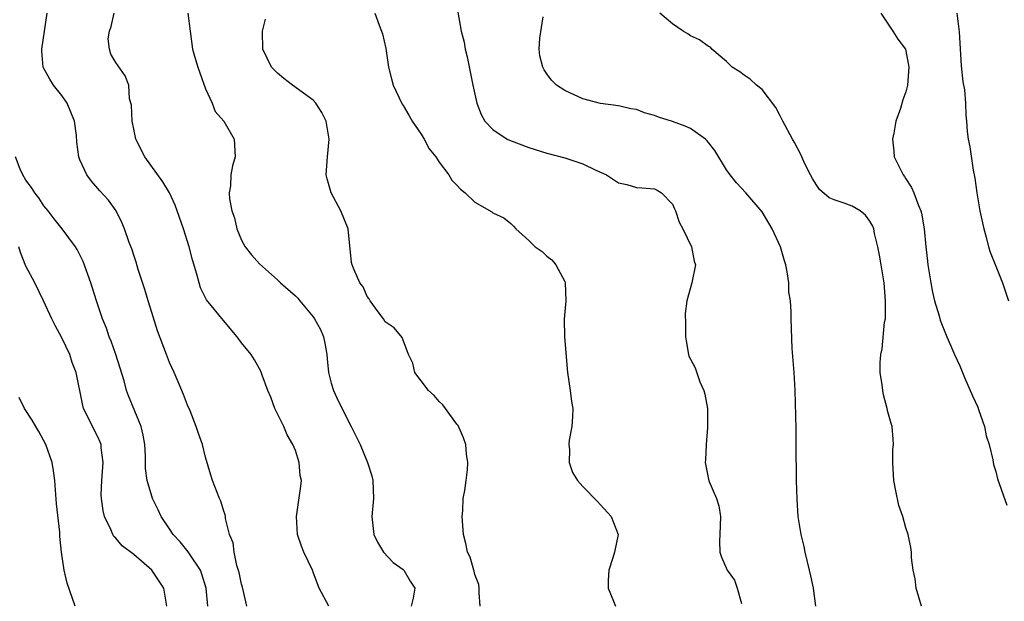
# Model space of a CAD drawing. Units: inches. Extents: x 2592000 to 2595000, y 1524000 to 1527000.
# Drawn here: x 2592532 to 2592642, y 1524426 to 1524490 of the extents above; entities that cross this region are included whole.
import ezdxf

# ---------------------------------------------------------------- set-up
doc = ezdxf.new("R2010")
doc.units = ezdxf.units.IN
doc.header["$MEASUREMENT"] = 0
doc.layers.add('LD25921524_2ft', color=122, linetype='Continuous')

msp = doc.modelspace()

# ---------------------------------------------------------------- linework, layer by layer
at = {"layer": 'LD25921524_2ft'}
for points, elevation in [([(2592557.58, 1524425), (2592557.11, 1524427.11), (2592557, 1524427.46), (2592556.74, 1524428.74), (2592556.48, 1524429.52), (2592556.17, 1524431), (2592556.06, 1524432.06), (2592555.67, 1524433), (2592555.23, 1524434.77), (2592555.22, 1524435), (2592555.18, 1524435.18), (2592555, 1524435.69), (2592554.69, 1524436.69), (2592554.56, 1524437), (2592553.76, 1524439), (2592553.6, 1524439.6), (2592553, 1524441.6), (2592552.64, 1524443), (2592552.21, 1524444.21), (2592551.96, 1524445), (2592551.27, 1524446.73), (2592551, 1524447.36), (2592550.55, 1524448.55), (2592549.96, 1524449.96), (2592549.49, 1524451), (2592549, 1524452.12), (2592548.65, 1524453), (2592547.66, 1524455.66), (2592547, 1524457.69), (2592546.6, 1524459), (2592546.24, 1524460.24), (2592545.51, 1524462.49), (2592545.28, 1524463.28), (2592545, 1524464.07), (2592544.78, 1524464.78), (2592544.5, 1524465.5), (2592543.97, 1524467), (2592543.69, 1524467.69), (2592543.03, 1524469), (2592542.2, 1524470.2), (2592541.24, 1524471.24), (2592540.31, 1524472.31), (2592539.77, 1524473), (2592539, 1524474.69), (2592538.88, 1524475), (2592538.66, 1524476.66), (2592538.61, 1524477.39), (2592538.4, 1524479), (2592537.6, 1524481), (2592537, 1524481.86), (2592536.08, 1524483), (2592535.65, 1524483.65), (2592534.94, 1524484.94), (2592534.92, 1524485), (2592534.77, 1524486.77), (2592534.77, 1524487), (2592535.37, 1524491)], 7968), ([(2592566.71, 1524425), (2592565.67, 1524427), (2592565.48, 1524427.48), (2592565, 1524428.81), (2592564.92, 1524429), (2592563.93, 1524431), (2592563.67, 1524431.67), (2592563.24, 1524433), (2592563.11, 1524435), (2592563.62, 1524438.38), (2592563.68, 1524439), (2592563.55, 1524439.55), (2592563.44, 1524441), (2592563, 1524442.32), (2592562.73, 1524443), (2592562.09, 1524444.09), (2592561.7, 1524445), (2592560.73, 1524447), (2592560.26, 1524448.26), (2592559.93, 1524449), (2592559.3, 1524450.7), (2592559.16, 1524451.16), (2592558.44, 1524452.44), (2592558.06, 1524453), (2592557, 1524454.3), (2592556.52, 1524455), (2592555, 1524456.81), (2592553.1, 1524459.1), (2592552.45, 1524460.45), (2592552.28, 1524461), (2592552.04, 1524461.96), (2592551.56, 1524463.56), (2592551.19, 1524465), (2592550.55, 1524467), (2592549.62, 1524469.62), (2592548.98, 1524471), (2592548.24, 1524472.24), (2592546.24, 1524475), (2592545.24, 1524477), (2592545, 1524478.08), (2592544.81, 1524479), (2592544.75, 1524480.75), (2592544.52, 1524481.48), (2592544.44, 1524483), (2592544.03, 1524484.03), (2592543, 1524485.52), (2592542.46, 1524486.46), (2592542.29, 1524487), (2592542.16, 1524488.16), (2592542.3, 1524489), (2592542.49, 1524489.51), (2592542.81, 1524491)], 7966), ([(2592551.03, 1524491), (2592551.27, 1524489), (2592551.56, 1524487), (2592551.77, 1524486.23), (2592552.14, 1524485), (2592552.35, 1524484.35), (2592553, 1524482.57), (2592553.73, 1524481), (2592554.07, 1524480.07), (2592555.05, 1524479), (2592556.17, 1524477), (2592556.29, 1524475), (2592556, 1524474), (2592555.83, 1524473), (2592555.78, 1524471.78), (2592555.63, 1524471), (2592555.65, 1524470.35), (2592555.92, 1524469), (2592556.24, 1524468.24), (2592556.49, 1524467), (2592557, 1524465.76), (2592557.4, 1524465), (2592558.12, 1524464.12), (2592559, 1524463.09), (2592561, 1524461.32), (2592561.33, 1524461), (2592563, 1524459.53), (2592563.27, 1524459.27), (2592563.48, 1524459), (2592565, 1524457.22), (2592565.15, 1524457), (2592565.79, 1524455.79), (2592566.12, 1524455), (2592566.27, 1524454.27), (2592566.5, 1524453), (2592566.53, 1524452.53), (2592566.7, 1524451), (2592567, 1524449.83), (2592567.25, 1524449), (2592567.8, 1524447.8), (2592568.22, 1524447), (2592569, 1524445.4), (2592569.23, 1524445), (2592569.8, 1524443.8), (2592570.23, 1524443), (2592571.04, 1524441), (2592571.5, 1524439.5), (2592571.63, 1524439), (2592571.69, 1524437), (2592571.52, 1524435), (2592571.74, 1524433), (2592572.13, 1524432.13), (2592572.81, 1524431), (2592573.88, 1524429.88), (2592575, 1524429.08), (2592575.07, 1524429), (2592575.77, 1524427.78), (2592576.32, 1524427), (2592576.11, 1524425.89), (2592575.91, 1524425)], 7964), ([(2592571.86, 1524491), (2592572.34, 1524489.66), (2592572.72, 1524488.72), (2592573.06, 1524487.06), (2592573.38, 1524485), (2592573.7, 1524483.7), (2592573.88, 1524483), (2592574.88, 1524480.88), (2592575, 1524480.73), (2592575.65, 1524479.65), (2592576.01, 1524479), (2592577, 1524477.55), (2592577.35, 1524477), (2592577.92, 1524475.92), (2592578.65, 1524475), (2592579, 1524474.41), (2592580.09, 1524473), (2592580.42, 1524472.42), (2592581, 1524471.85), (2592581.41, 1524471.41), (2592581.93, 1524471), (2592583, 1524469.96), (2592584.88, 1524468.88), (2592585, 1524468.8), (2592586.21, 1524468.21), (2592587, 1524467.58), (2592587.29, 1524467.29), (2592587.56, 1524467), (2592589, 1524465.71), (2592589.72, 1524465), (2592590.47, 1524464.47), (2592591, 1524463.97), (2592591.56, 1524463.56), (2592592, 1524463), (2592593, 1524461.13), (2592593.05, 1524461), (2592593.14, 1524459), (2592592.95, 1524456.95), (2592592.97, 1524455), (2592593.3, 1524451), (2592593.62, 1524449), (2592593.77, 1524447.77), (2592593.89, 1524447), (2592593.88, 1524446.12), (2592593.79, 1524445), (2592593.49, 1524443.49), (2592593.46, 1524443), (2592593.55, 1524442.45), (2592593.49, 1524441), (2592593.87, 1524439.87), (2592594.42, 1524439), (2592595, 1524438.31), (2592596.64, 1524436.64), (2592597, 1524436.3), (2592598.16, 1524435), (2592598.95, 1524433), (2592598.55, 1524431), (2592598.37, 1524430.37), (2592597.93, 1524429), (2592597.85, 1524427.85), (2592597.84, 1524427), (2592598.44, 1524425.56), (2592598.65, 1524425)], 7960), ([(2592581.1, 1524491.1), (2592581.48, 1524489), (2592581.79, 1524487.79), (2592581.92, 1524487), (2592582.13, 1524486.13), (2592582.78, 1524483), (2592583.21, 1524481), (2592583.71, 1524479.71), (2592584.09, 1524479), (2592585, 1524478.07), (2592586.58, 1524477), (2592586.86, 1524476.86), (2592589, 1524476.06), (2592591, 1524475.41), (2592593, 1524474.9), (2592595, 1524474.25), (2592596.47, 1524473.53), (2592597.66, 1524473), (2592599, 1524472.12), (2592599.92, 1524471.92), (2592601, 1524471.6), (2592601.58, 1524471.58), (2592603, 1524471.46), (2592603.3, 1524471.3), (2592603.79, 1524471), (2592605, 1524469.76), (2592605.22, 1524469.22), (2592605.32, 1524469), (2592605.75, 1524467.75), (2592606.14, 1524467), (2592607.12, 1524465), (2592607.4, 1524463.4), (2592607.55, 1524463), (2592607.15, 1524461), (2592606.6, 1524459), (2592606.41, 1524457.59), (2592606.46, 1524456.46), (2592606.47, 1524455), (2592606.52, 1524454.52), (2592606.78, 1524453), (2592606.84, 1524452.84), (2592607, 1524452.51), (2592607.52, 1524451.52), (2592608.04, 1524449.96), (2592608.51, 1524449), (2592608.62, 1524448.62), (2592608.89, 1524447), (2592608.92, 1524445), (2592608.9, 1524444.9), (2592608.75, 1524443), (2592608.69, 1524441.31), (2592608.65, 1524441), (2592609.05, 1524438.95), (2592609.89, 1524437), (2592610.17, 1524436.17), (2592610.35, 1524435), (2592610.29, 1524433), (2592610.23, 1524432.23), (2592610.26, 1524431), (2592610.45, 1524430.45), (2592611.1, 1524429), (2592611.9, 1524427.9), (2592612.22, 1524427), (2592612.68, 1524425.32)], 7958), ([(2592620.98, 1524425.02), (2592620.7, 1524427), (2592620.4, 1524428.4), (2592620.28, 1524429), (2592619.79, 1524431), (2592619.66, 1524431.66), (2592619.33, 1524433), (2592619.01, 1524435), (2592618.9, 1524436.9), (2592618.83, 1524439), (2592618.81, 1524440.81), (2592618.77, 1524441.23), (2592618.79, 1524444.79), (2592618.68, 1524449), (2592618.55, 1524451), (2592618.32, 1524453.68), (2592618.23, 1524457), (2592618.23, 1524457.77), (2592618.13, 1524459), (2592617.97, 1524459.97), (2592617.96, 1524461), (2592617.78, 1524462.22), (2592617.62, 1524463), (2592617.46, 1524463.46), (2592617.02, 1524465), (2592616.1, 1524467), (2592615, 1524468.88), (2592613.19, 1524471), (2592612.12, 1524472.12), (2592611.43, 1524473), (2592611, 1524473.56), (2592609.73, 1524475.73), (2592609, 1524476.63), (2592608.84, 1524476.84), (2592608.67, 1524477), (2592607, 1524478.17), (2592606.43, 1524478.43), (2592605, 1524478.95), (2592603.43, 1524479.43), (2592603, 1524479.61), (2592601.9, 1524479.9), (2592601, 1524480.27), (2592600.37, 1524480.37), (2592599, 1524480.68), (2592597, 1524480.95), (2592595, 1524481.49), (2592593, 1524482.4), (2592592.1, 1524483), (2592591.54, 1524483.54), (2592591, 1524484.24), (2592590.7, 1524484.7), (2592590.57, 1524485), (2592590.24, 1524486.24), (2592590.14, 1524487), (2592590.21, 1524488.21), (2592590.6, 1524490.6)], 7956), ([(2592632.75, 1524425), (2592632.15, 1524427), (2592632.04, 1524428.04), (2592631.82, 1524429), (2592631.63, 1524430.37), (2592631.62, 1524431), (2592631.55, 1524431.55), (2592631.25, 1524433), (2592631, 1524433.74), (2592630.64, 1524435), (2592630.23, 1524436.23), (2592629.86, 1524437.86), (2592629.66, 1524439), (2592629.63, 1524439.63), (2592629.54, 1524441), (2592629.56, 1524442.44), (2592629.61, 1524443), (2592629.58, 1524443.58), (2592629.48, 1524445), (2592629.35, 1524445.35), (2592629, 1524446.65), (2592628.93, 1524447), (2592628.52, 1524448.52), (2592628.44, 1524449), (2592628.37, 1524449.63), (2592628.14, 1524451), (2592628.12, 1524452.12), (2592628.19, 1524453), (2592628.37, 1524453.63), (2592628.63, 1524456.63), (2592628.71, 1524457), (2592628.73, 1524457.27), (2592628.73, 1524459), (2592628.56, 1524461), (2592628.25, 1524463), (2592628.07, 1524464.07), (2592627.89, 1524465), (2592627.51, 1524466.49), (2592627.42, 1524467), (2592627.31, 1524467.31), (2592627, 1524467.87), (2592626.51, 1524468.51), (2592625.89, 1524469), (2592625, 1524469.54), (2592624.13, 1524469.87), (2592623, 1524470.22), (2592622.46, 1524470.46), (2592621.39, 1524471.39), (2592621, 1524471.92), (2592620.59, 1524472.59), (2592620.36, 1524473), (2592619.76, 1524474.24), (2592619.41, 1524475), (2592619.29, 1524475.29), (2592618.6, 1524476.6), (2592618.36, 1524477), (2592617.28, 1524479), (2592617, 1524479.59), (2592616.5, 1524480.5), (2592615, 1524482.51), (2592614.36, 1524483), (2592613.67, 1524483.67), (2592613, 1524484.09), (2592612.49, 1524484.49), (2592611.64, 1524485), (2592611, 1524485.62), (2592609.4, 1524487), (2592609.22, 1524487.22), (2592609, 1524487.31), (2592608.02, 1524488.02), (2592607, 1524488.5), (2592606.71, 1524488.71), (2592606.21, 1524489), (2592605, 1524489.83), (2592603.6, 1524491)], 7954), ([(2592628.19, 1524491), (2592629.33, 1524489.33), (2592629.56, 1524489), (2592630.1, 1524488.1), (2592630.94, 1524487), (2592631, 1524486.82), (2592631.34, 1524485), (2592631.18, 1524483), (2592631, 1524482.26), (2592630.65, 1524481.35), (2592630.38, 1524480.38), (2592629.87, 1524479), (2592629.64, 1524477.64), (2592629.5, 1524477), (2592629.65, 1524475.65), (2592629.71, 1524475), (2592630.38, 1524473.62), (2592630.7, 1524473), (2592630.84, 1524472.84), (2592631, 1524472.56), (2592631.62, 1524471.62), (2592631.88, 1524471), (2592632.4, 1524469.6), (2592632.66, 1524469), (2592632.72, 1524468.73), (2592633.04, 1524467), (2592633.22, 1524465), (2592633.39, 1524463.39), (2592633.44, 1524463), (2592633.77, 1524461), (2592633.96, 1524459.96), (2592634.19, 1524459), (2592634.69, 1524457.31), (2592634.82, 1524456.82), (2592635.54, 1524455), (2592635.96, 1524454.04), (2592636.41, 1524453), (2592637, 1524451.76), (2592637.53, 1524450.47), (2592638.42, 1524448.42), (2592639, 1524447.15), (2592639.1, 1524446.9), (2592639.75, 1524445), (2592639.95, 1524443.95), (2592640.27, 1524443), (2592640.69, 1524441.31), (2592640.76, 1524440.76), (2592641, 1524439.99), (2592641.19, 1524439.19), (2592642.24, 1524436.24)], 7952), ([(2592636.69, 1524491), (2592636.93, 1524488.93), (2592637.03, 1524487.03), (2592637.16, 1524485.16), (2592637.35, 1524483.35), (2592637.52, 1524482.48), (2592637.63, 1524481), (2592637.66, 1524479.66), (2592637.76, 1524479), (2592637.84, 1524477.84), (2592637.95, 1524477), (2592638.12, 1524476.12), (2592638.48, 1524473.52), (2592638.66, 1524472.66), (2592638.89, 1524471), (2592639.25, 1524469), (2592639.67, 1524467), (2592639.94, 1524466.06), (2592640.21, 1524465), (2592640.39, 1524464.39), (2592641, 1524462.86), (2592641.76, 1524461), (2592642.42, 1524459)], 7950), ([(2592583.58, 1524425), (2592583.49, 1524426.51), (2592583.48, 1524427), (2592583.43, 1524427.43), (2592583, 1524428.54), (2592582.91, 1524428.91), (2592582.87, 1524429), (2592582.47, 1524430.47), (2592582.17, 1524431), (2592582, 1524432), (2592581.71, 1524433), (2592581.58, 1524435), (2592581.65, 1524435.65), (2592581.7, 1524437), (2592581.89, 1524437.89), (2592582.01, 1524439), (2592582.18, 1524440.18), (2592582.21, 1524441), (2592582.07, 1524441.93), (2592581.97, 1524443), (2592581.74, 1524443.74), (2592581.12, 1524445.12), (2592581, 1524445.25), (2592579.43, 1524447.43), (2592579, 1524447.78), (2592578.46, 1524448.46), (2592577.83, 1524449), (2592577, 1524450.1), (2592576.29, 1524451), (2592576.07, 1524452.07), (2592575.59, 1524453), (2592575, 1524454.6), (2592574.91, 1524454.91), (2592574, 1524456), (2592573, 1524456.67), (2592572.81, 1524457), (2592572.23, 1524457.77), (2592571.35, 1524459), (2592571.22, 1524459.22), (2592571, 1524459.48), (2592570.54, 1524460.54), (2592570.19, 1524461), (2592569.55, 1524462.45), (2592569.33, 1524463), (2592569.27, 1524463.27), (2592568.88, 1524467), (2592568.06, 1524469), (2592566.98, 1524471), (2592566.55, 1524472.55), (2592566.44, 1524473), (2592566.59, 1524475), (2592566.78, 1524477), (2592566.42, 1524479), (2592565.95, 1524479.95), (2592565.29, 1524481), (2592565, 1524481.33), (2592562.69, 1524483), (2592561.73, 1524483.73), (2592561, 1524484.32), (2592560.66, 1524484.66), (2592560.34, 1524485), (2592559.36, 1524487), (2592559.34, 1524489), (2592559.67, 1524490.33)], 7962), ([(2592553.26, 1524425), (2592553.08, 1524427), (2592552.58, 1524428.58), (2592552.42, 1524429), (2592551.28, 1524430.72), (2592551.07, 1524431.07), (2592550.16, 1524432.16), (2592549.39, 1524433), (2592549, 1524433.6), (2592548.05, 1524435), (2592547.73, 1524435.73), (2592547.09, 1524437), (2592547, 1524437.26), (2592546.5, 1524439), (2592546.32, 1524440.32), (2592546.3, 1524441.7), (2592546.22, 1524443), (2592546.05, 1524444.05), (2592545.82, 1524445), (2592544.41, 1524448.41), (2592544.21, 1524449), (2592543.92, 1524450.08), (2592543.49, 1524451.49), (2592543.01, 1524453), (2592542.49, 1524454.49), (2592542.28, 1524455), (2592541.96, 1524455.96), (2592541.53, 1524457), (2592540.85, 1524459), (2592540.22, 1524461), (2592539.38, 1524463.38), (2592538.71, 1524464.71), (2592538.53, 1524465), (2592537.04, 1524467), (2592536.13, 1524468.13), (2592535.46, 1524469), (2592535, 1524469.58), (2592534.44, 1524470.44), (2592533.97, 1524471), (2592533.61, 1524471.61), (2592533, 1524472.41), (2592532.64, 1524473), (2592532.36, 1524473.64), (2592531.84, 1524475)], 7970), ([(2592548.69, 1524425), (2592548.34, 1524427), (2592547.03, 1524429), (2592545, 1524430.76), (2592543.72, 1524431.72), (2592543, 1524432.57), (2592542.78, 1524432.78), (2592542.67, 1524433), (2592542.46, 1524433.54), (2592541.75, 1524435), (2592541.6, 1524435.6), (2592541.4, 1524437), (2592541.39, 1524437.39), (2592541.44, 1524439), (2592541.59, 1524441), (2592541.38, 1524442.62), (2592541.36, 1524443), (2592541.27, 1524443.27), (2592541, 1524443.85), (2592540.4, 1524445), (2592539.86, 1524446.14), (2592539.42, 1524447), (2592539.33, 1524447.33), (2592538.6, 1524451), (2592538.14, 1524452.14), (2592537.88, 1524453), (2592537, 1524454.89), (2592536.24, 1524456.24), (2592535.87, 1524457), (2592534.96, 1524459), (2592534, 1524461), (2592533, 1524462.84), (2592532.37, 1524464.37), (2592532.2, 1524465)], 7972), ([(2592538.49, 1524425), (2592537.58, 1524427.58), (2592537.26, 1524429), (2592536.97, 1524431), (2592536.78, 1524432.78), (2592536.76, 1524433.24), (2592536.41, 1524436.41), (2592536.2, 1524439), (2592536.08, 1524440.08), (2592535.92, 1524441), (2592535.22, 1524443), (2592534.44, 1524444.44), (2592534.08, 1524445), (2592533.7, 1524445.7), (2592532.84, 1524447), (2592532.24, 1524448.24)], 7974)]:
    msp.add_lwpolyline(points, dxfattribs=dict(at, elevation=elevation))

doc.saveas('drawing.dxf')
